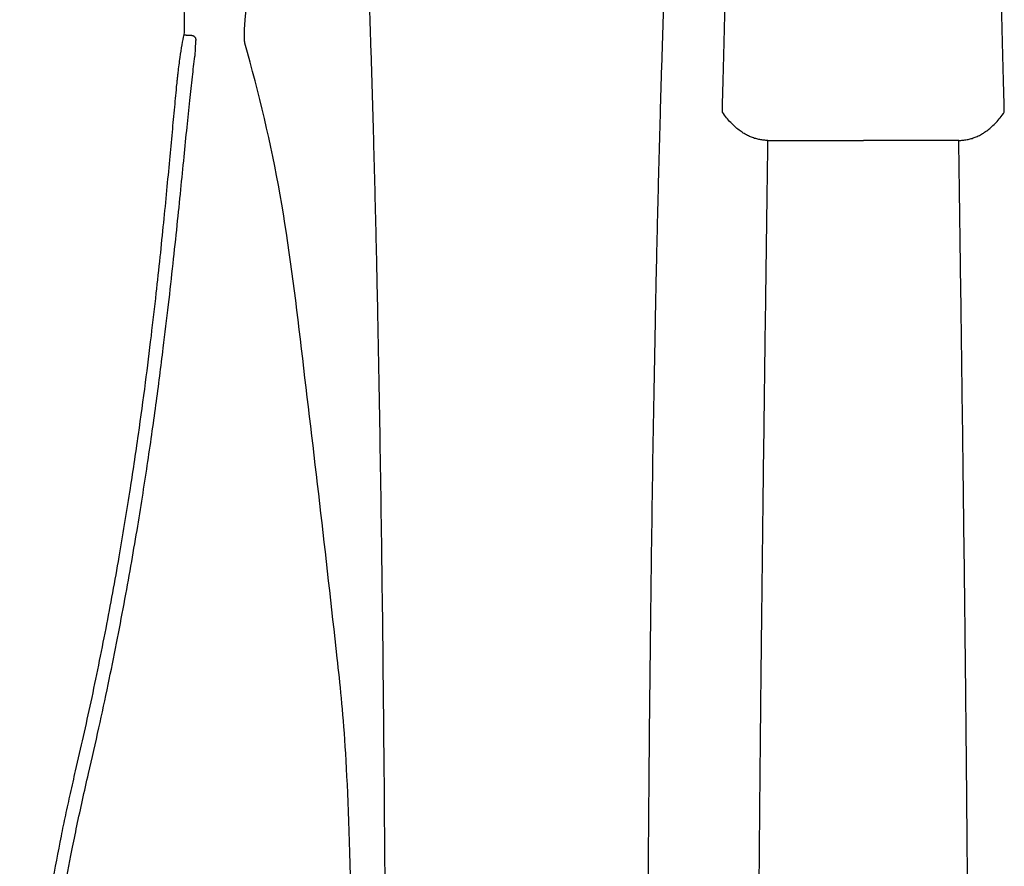
# Model space of a CAD drawing. Units: inches. Extents: x 64612 to 65662, y -15152 to -14124.
# Drawn here: x 65047 to 65055, y -14611 to -14604 of the extents above; entities that cross this region are included whole.
import ezdxf

# ---------------------------------------------------------------- set-up
doc = ezdxf.new("R2010")
doc.units = ezdxf.units.IN
doc.header["$MEASUREMENT"] = 0
doc.layers.add('36HC', color=7, linetype='Continuous')

msp = doc.modelspace()

# ---------------------------------------------------------------- linework, layer by layer
at = {"layer": '36HC', "color": 7}
msp.add_line((65054.8584, -14604.7887), (65054.8578, -14604.7438), dxfattribs=at)
for points, knots in [([(65049.6574, -14599.2764), (65049.6657, -14599.3311), (65049.6733, -14599.3859), (65049.6806, -14599.4408), (65049.6905, -14599.5155), (65049.6995, -14599.5904), (65049.7081, -14599.6653), (65049.7127, -14599.7058), (65049.7172, -14599.7463), (65049.7215, -14599.7869), (65049.726, -14599.8294), (65049.7304, -14599.872), (65049.7346, -14599.9146), (65049.7437, -14600.0056), (65049.7521, -14600.0967), (65049.7602, -14600.1878), (65049.7689, -14600.2864), (65049.777, -14600.3851), (65049.7848, -14600.4838), (65049.7931, -14600.5897), (65049.8009, -14600.6957), (65049.8084, -14600.8017), (65049.8164, -14600.9146), (65049.8239, -14601.0276), (65049.8311, -14601.1406), (65049.8387, -14601.2603), (65049.8459, -14601.38), (65049.8528, -14601.4997), (65049.8601, -14601.6261), (65049.8669, -14601.7524), (65049.8735, -14601.8788), (65049.8805, -14602.0118), (65049.887, -14602.1448), (65049.8933, -14602.2779), (65049.8999, -14602.4176), (65049.9061, -14602.5573), (65049.9121, -14602.697), (65049.9184, -14602.8436), (65049.9243, -14602.9902), (65049.9299, -14603.1367), (65049.9359, -14603.2903), (65049.9415, -14603.4438), (65049.9468, -14603.5974), (65049.9524, -14603.758), (65049.9577, -14603.9186), (65049.9627, -14604.0792), (65049.968, -14604.2468), (65049.9729, -14604.4145), (65049.9776, -14604.5822), (65049.9826, -14604.7568), (65049.9872, -14604.9313), (65049.9916, -14605.1059), (65049.9962, -14605.2872), (65050.0005, -14605.4685), (65050.0046, -14605.6498), (65050.0089, -14605.8375), (65050.0129, -14606.0252), (65050.0167, -14606.2129), (65050.0246, -14606.606), (65050.0316, -14606.9991), (65050.0378, -14607.3922), (65050.0444, -14607.8058), (65050.0502, -14608.2195), (65050.0552, -14608.6332), (65050.0604, -14609.0636), (65050.0649, -14609.4941), (65050.0687, -14609.9246), (65050.0726, -14610.3679), (65050.0758, -14610.8113), (65050.0783, -14611.2547), (65050.0791, -14611.3914), (65050.0798, -14611.5282), (65050.0805, -14611.6649)], [0, 0, 0, 0, 1, 1, 1, 2, 2, 2, 3, 3, 3, 4, 4, 4, 5, 5, 5, 6, 6, 6, 7, 7, 7, 8, 8, 8, 9, 9, 9, 10, 10, 10, 11, 11, 11, 12, 12, 12, 13, 13, 13, 14, 14, 14, 15, 15, 15, 16, 16, 16, 17, 17, 17, 18, 18, 18, 19, 19, 19, 20, 20, 20, 21, 21, 21, 22, 22, 22, 23, 23, 23, 24, 24, 24, 24]), ([(65052.6881, -14599.2764), (65052.6798, -14599.3311), (65052.6722, -14599.3859), (65052.6649, -14599.4408), (65052.655, -14599.5155), (65052.646, -14599.5904), (65052.6374, -14599.6653), (65052.6328, -14599.7058), (65052.6283, -14599.7463), (65052.624, -14599.7869), (65052.6195, -14599.8294), (65052.6151, -14599.872), (65052.6109, -14599.9146), (65052.6018, -14600.0056), (65052.5933, -14600.0967), (65052.5853, -14600.1878), (65052.5766, -14600.2864), (65052.5685, -14600.3851), (65052.5607, -14600.4838), (65052.5524, -14600.5897), (65052.5446, -14600.6957), (65052.5371, -14600.8017), (65052.5291, -14600.9146), (65052.5216, -14601.0276), (65052.5144, -14601.1406), (65052.5068, -14601.2603), (65052.4996, -14601.38), (65052.4927, -14601.4997), (65052.4854, -14601.6261), (65052.4785, -14601.7524), (65052.472, -14601.8788), (65052.465, -14602.0118), (65052.4585, -14602.1448), (65052.4522, -14602.2779), (65052.4456, -14602.4176), (65052.4393, -14602.5573), (65052.4334, -14602.697), (65052.4271, -14602.8436), (65052.4212, -14602.9902), (65052.4156, -14603.1367), (65052.4096, -14603.2903), (65052.404, -14603.4438), (65052.3987, -14603.5974), (65052.3931, -14603.758), (65052.3878, -14603.9186), (65052.3828, -14604.0792), (65052.3775, -14604.2468), (65052.3726, -14604.4145), (65052.3679, -14604.5822), (65052.3629, -14604.7568), (65052.3583, -14604.9313), (65052.3539, -14605.1059), (65052.3493, -14605.2872), (65052.345, -14605.4685), (65052.3409, -14605.6498), (65052.3366, -14605.8375), (65052.3326, -14606.0252), (65052.3288, -14606.2129), (65052.3209, -14606.606), (65052.3139, -14606.9991), (65052.3076, -14607.3922), (65052.3011, -14607.8058), (65052.2953, -14608.2195), (65052.2903, -14608.6332), (65052.2851, -14609.0636), (65052.2806, -14609.4941), (65052.2768, -14609.9246), (65052.2729, -14610.3679), (65052.2697, -14610.8113), (65052.2672, -14611.2547), (65052.2659, -14611.48), (65052.2648, -14611.7053), (65052.2638, -14611.9306), (65052.2629, -14612.1577), (65052.262, -14612.3847), (65052.2614, -14612.6118), (65052.2608, -14612.8402), (65052.2603, -14613.0686), (65052.26, -14613.297), (65052.2598, -14613.4115), (65052.2597, -14613.5261), (65052.2596, -14613.6406), (65052.2595, -14613.7553), (65052.2595, -14613.87), (65052.2595, -14613.9847)], [0, 0, 0, 0, 1, 1, 1, 2, 2, 2, 3, 3, 3, 4, 4, 4, 5, 5, 5, 6, 6, 6, 7, 7, 7, 8, 8, 8, 9, 9, 9, 10, 10, 10, 11, 11, 11, 12, 12, 12, 13, 13, 13, 14, 14, 14, 15, 15, 15, 16, 16, 16, 17, 17, 17, 18, 18, 18, 19, 19, 19, 20, 20, 20, 21, 21, 21, 22, 22, 22, 23, 23, 23, 24, 24, 24, 25, 25, 25, 26, 26, 26, 27, 27, 27, 28, 28, 28, 28]), ([(65048.4062, -14603.8617), (65048.4077, -14603.8385), (65048.4078, -14603.8154), (65048.4078, -14603.7922), (65048.4078, -14603.7578), (65048.4076, -14603.7235), (65048.4073, -14603.6891), (65048.4069, -14603.6528), (65048.4064, -14603.6166), (65048.4057, -14603.5803), (65048.4049, -14603.543), (65048.404, -14603.5058), (65048.4028, -14603.4633)], [0, 0, 0, 0, 1, 1, 1, 2, 2, 2, 3, 3, 3, 4, 4, 4, 4]), ([(65048.9247, -14603.6137), (65048.9242, -14603.6177), (65048.9237, -14603.6216), (65048.9232, -14603.6256), (65048.9227, -14603.6295), (65048.9222, -14603.6334), (65048.9218, -14603.6374), (65048.9213, -14603.6413), (65048.9209, -14603.6452), (65048.9204, -14603.6491), (65048.92, -14603.653), (65048.9195, -14603.6569), (65048.9191, -14603.6608), (65048.9187, -14603.6646), (65048.9182, -14603.6685), (65048.9178, -14603.6724), (65048.9174, -14603.6762), (65048.917, -14603.68), (65048.9166, -14603.6838), (65048.9162, -14603.6876), (65048.9158, -14603.6913), (65048.9154, -14603.6951), (65048.915, -14603.6988), (65048.9146, -14603.7025), (65048.9143, -14603.7062), (65048.9139, -14603.7098), (65048.9136, -14603.7134), (65048.9132, -14603.7171), (65048.9129, -14603.7206), (65048.9126, -14603.7242), (65048.9122, -14603.7277), (65048.9119, -14603.7313), (65048.9116, -14603.7348), (65048.9113, -14603.7383), (65048.911, -14603.7417), (65048.9107, -14603.7452), (65048.9104, -14603.7487), (65048.9101, -14603.7521), (65048.9098, -14603.7555), (65048.9096, -14603.7589), (65048.9093, -14603.7622), (65048.909, -14603.7656), (65048.9088, -14603.7689), (65048.9085, -14603.7722), (65048.9083, -14603.7755), (65048.9081, -14603.7788), (65048.9078, -14603.782), (65048.9076, -14603.7851), (65048.9074, -14603.7883), (65048.9072, -14603.7915), (65048.907, -14603.7946), (65048.9068, -14603.7977), (65048.9066, -14603.8007), (65048.9064, -14603.8037), (65048.9063, -14603.8067), (65048.9061, -14603.8097), (65048.9059, -14603.8126), (65048.9058, -14603.8155), (65048.9056, -14603.8183), (65048.9055, -14603.8212), (65048.9054, -14603.824), (65048.9052, -14603.8268), (65048.9051, -14603.8295), (65048.905, -14603.8323), (65048.9049, -14603.835), (65048.9048, -14603.8377), (65048.9047, -14603.8403), (65048.9046, -14603.8429), (65048.9046, -14603.8455), (65048.9045, -14603.8481), (65048.9044, -14603.8506), (65048.9044, -14603.8531), (65048.9043, -14603.8556), (65048.9043, -14603.858), (65048.9042, -14603.8604), (65048.9042, -14603.8628), (65048.9042, -14603.8651), (65048.9042, -14603.8674), (65048.9042, -14603.8697), (65048.9042, -14603.8719), (65048.9042, -14603.8741), (65048.9042, -14603.8763), (65048.9042, -14603.8784), (65048.9042, -14603.8805), (65048.9043, -14603.8826), (65048.9043, -14603.8846), (65048.9043, -14603.8865), (65048.9044, -14603.8885), (65048.9045, -14603.8904), (65048.9045, -14603.8923), (65048.9046, -14603.8941), (65048.9047, -14603.8959), (65048.9048, -14603.8977), (65048.9049, -14603.8995), (65048.905, -14603.9012), (65048.9051, -14603.9029), (65048.9052, -14603.9045), (65048.9053, -14603.9061), (65048.9054, -14603.9077), (65048.9056, -14603.9093), (65048.9057, -14603.9107), (65048.9059, -14603.9122), (65048.906, -14603.9137), (65048.9062, -14603.9151), (65048.9063, -14603.9164), (65048.9065, -14603.9178), (65048.9067, -14603.919), (65048.9069, -14603.9203), (65048.9071, -14603.9215), (65048.9073, -14603.9226), (65048.9075, -14603.9238), (65048.9077, -14603.9249), (65048.9079, -14603.9259), (65048.9081, -14603.9269), (65048.9084, -14603.9279)], [0, 0, 0, 0, 1, 1, 1, 2, 2, 2, 3, 3, 3, 4, 4, 4, 5, 5, 5, 6, 6, 6, 7, 7, 7, 8, 8, 8, 9, 9, 9, 10, 10, 10, 11, 11, 11, 12, 12, 12, 13, 13, 13, 14, 14, 14, 15, 15, 15, 16, 16, 16, 17, 17, 17, 18, 18, 18, 19, 19, 19, 20, 20, 20, 21, 21, 21, 22, 22, 22, 23, 23, 23, 24, 24, 24, 25, 25, 25, 26, 26, 26, 27, 27, 27, 28, 28, 28, 29, 29, 29, 30, 30, 30, 31, 31, 31, 32, 32, 32, 33, 33, 33, 34, 34, 34, 35, 35, 35, 36, 36, 36, 37, 37, 37, 38, 38, 38, 38]), ([(65048.356, -14604.1779), (65048.361, -14604.1358), (65048.3664, -14604.0936), (65048.3723, -14604.0516), (65048.3772, -14604.0163), (65048.3825, -14603.9811), (65048.3885, -14603.9461), (65048.3933, -14603.9178), (65048.3986, -14603.8896), (65048.4062, -14603.8617)], [0, 0, 0, 0, 1, 1, 1, 2, 2, 2, 3, 3, 3, 3]), ([(65048.4332, -14603.8685), (65048.4317, -14603.8685), (65048.4303, -14603.8684), (65048.4288, -14603.8684), (65048.4273, -14603.8683), (65048.4259, -14603.8682), (65048.4244, -14603.8681), (65048.423, -14603.868), (65048.4216, -14603.8678), (65048.4202, -14603.8676), (65048.4189, -14603.8675), (65048.4176, -14603.8673), (65048.4163, -14603.8671), (65048.4151, -14603.8669), (65048.4138, -14603.8666), (65048.4126, -14603.8663), (65048.4116, -14603.866), (65048.4105, -14603.8658), (65048.4094, -14603.8654), (65048.4086, -14603.8651), (65048.4077, -14603.8647), (65048.4069, -14603.8643), (65048.4063, -14603.864), (65048.4057, -14603.8636), (65048.4053, -14603.8631), (65048.405, -14603.8627), (65048.4048, -14603.8621), (65048.4048, -14603.8617)], [0, 0, 0, 0, 1, 1, 1, 2, 2, 2, 3, 3, 3, 4, 4, 4, 5, 5, 5, 6, 6, 6, 7, 7, 7, 8, 8, 8, 9, 9, 9, 9]), ([(65048.469, -14603.8688), (65048.4631, -14603.8688), (65048.4571, -14603.8687), (65048.4512, -14603.8686), (65048.4452, -14603.8686), (65048.4392, -14603.8685), (65048.4332, -14603.8685)], [0, 0, 0, 0, 1, 1, 1, 2, 2, 2, 2]), ([(65048.469, -14603.8688), (65048.4706, -14603.8688), (65048.4722, -14603.869), (65048.4738, -14603.8692), (65048.4754, -14603.8695), (65048.4769, -14603.8699), (65048.4785, -14603.8704), (65048.48, -14603.871), (65048.4814, -14603.8716), (65048.4828, -14603.8723), (65048.4843, -14603.8731), (65048.4857, -14603.874), (65048.487, -14603.8749), (65048.4884, -14603.876), (65048.4897, -14603.8771), (65048.4909, -14603.8783), (65048.4922, -14603.8796), (65048.4933, -14603.881), (65048.4944, -14603.8825), (65048.4956, -14603.884), (65048.4966, -14603.8857), (65048.4975, -14603.8874), (65048.4984, -14603.8893), (65048.4993, -14603.8912), (65048.5, -14603.8931)], [0, 0, 0, 0, 1, 1, 1, 2, 2, 2, 3, 3, 3, 4, 4, 4, 5, 5, 5, 6, 6, 6, 7, 7, 7, 8, 8, 8, 8]), ([(65048.4954, -14604.0439), (65048.496, -14604.0395), (65048.4965, -14604.035), (65048.4969, -14604.0306), (65048.4974, -14604.0249), (65048.4978, -14604.0192), (65048.4982, -14604.0135), (65048.4987, -14604.0066), (65048.4991, -14603.9997), (65048.4995, -14603.9928), (65048.4999, -14603.9847), (65048.5003, -14603.9766), (65048.5006, -14603.9685), (65048.501, -14603.9592), (65048.5013, -14603.95), (65048.5016, -14603.9408), (65048.502, -14603.9305), (65048.5022, -14603.9202), (65048.5025, -14603.9099)], [0, 0, 0, 0, 1, 1, 1, 2, 2, 2, 3, 3, 3, 4, 4, 4, 5, 5, 5, 6, 6, 6, 6]), ([(65048.5, -14603.8931), (65048.5005, -14603.8948), (65048.501, -14603.8965), (65048.5014, -14603.8983), (65048.5018, -14603.9001), (65048.5021, -14603.902), (65048.5023, -14603.9039), (65048.5025, -14603.9059), (65048.5025, -14603.9079), (65048.5025, -14603.9099)], [0, 0, 0, 0, 1, 1, 1, 2, 2, 2, 3, 3, 3, 3]), ([(65049.7953, -14611.0823), (65049.7734, -14609.9164), (65049.7276, -14609.4866), (65049.6806, -14609.0569), (65049.6336, -14608.6272), (65049.5854, -14608.1977), (65049.5356, -14607.7683), (65049.4858, -14607.339), (65049.4344, -14606.91), (65049.3831, -14606.4806), (65049.3319, -14606.0513), (65049.2808, -14605.6217), (65049.2053, -14605.1963), (65049.1298, -14604.7709), (65049.0299, -14604.3496), (65048.91, -14603.9343)], [0, 0, 0, 0, 1, 1, 1, 2, 2, 2, 3, 3, 3, 4, 4, 4, 5, 5, 5, 5]), ([(65048.2318, -14606.4737), (65048.2468, -14606.3531), (65048.2612, -14606.2324), (65048.2752, -14606.1116), (65048.2883, -14605.9978), (65048.3011, -14605.8839), (65048.3135, -14605.77), (65048.3251, -14605.6635), (65048.3364, -14605.5569), (65048.3474, -14605.4503), (65048.3577, -14605.3514), (65048.3677, -14605.2524), (65048.3777, -14605.1534), (65048.3868, -14605.0625), (65048.3958, -14604.9715), (65048.4049, -14604.8806), (65048.4131, -14604.7978), (65048.4213, -14604.7151), (65048.4297, -14604.6324), (65048.4372, -14604.5582), (65048.4448, -14604.484), (65048.4527, -14604.4099), (65048.4596, -14604.3444), (65048.4668, -14604.2789), (65048.4744, -14604.2135), (65048.481, -14604.1569), (65048.4879, -14604.1004), (65048.4954, -14604.0439)], [0, 0, 0, 0, 1, 1, 1, 2, 2, 2, 3, 3, 3, 4, 4, 4, 5, 5, 5, 6, 6, 6, 7, 7, 7, 8, 8, 8, 9, 9, 9, 9]), ([(65048.3453, -14604.2761), (65048.3463, -14604.2656), (65048.3474, -14604.2551), (65048.3485, -14604.2446), (65048.3496, -14604.2338), (65048.3508, -14604.2229), (65048.352, -14604.2121), (65048.3533, -14604.2007), (65048.3546, -14604.1893), (65048.356, -14604.1779)], [0, 0, 0, 0, 1, 1, 1, 2, 2, 2, 3, 3, 3, 3]), ([(65048.1734, -14606.0175), (65048.1846, -14605.9167), (65048.1956, -14605.8158), (65048.2062, -14605.7148), (65048.2162, -14605.6197), (65048.2259, -14605.5245), (65048.2355, -14605.4293), (65048.2444, -14605.3394), (65048.2533, -14605.2496), (65048.2619, -14605.1597), (65048.27, -14605.0753), (65048.278, -14604.9909), (65048.2859, -14604.9065), (65048.2932, -14604.829), (65048.3004, -14604.7514), (65048.3076, -14604.6739), (65048.3141, -14604.6041), (65048.3206, -14604.5343), (65048.3272, -14604.4646), (65048.3331, -14604.4017), (65048.3391, -14604.3389), (65048.3453, -14604.2761)], [0, 0, 0, 0, 1, 1, 1, 2, 2, 2, 3, 3, 3, 4, 4, 4, 5, 5, 5, 6, 6, 6, 7, 7, 7, 7]), ([(65052.889, -14604.5087), (65052.8893, -14604.4973), (65052.8896, -14604.486), (65052.8898, -14604.4746), (65052.8901, -14604.4633), (65052.8903, -14604.452), (65052.8906, -14604.4406)], [0, 0, 0, 0, 1, 1, 1, 2, 2, 2, 2]), ([(65055.2365, -14604.5087), (65055.2362, -14604.4973), (65055.2359, -14604.486), (65055.2357, -14604.4746), (65055.2354, -14604.4633), (65055.2352, -14604.452), (65055.2349, -14604.4406)], [0, 0, 0, 0, 1, 1, 1, 2, 2, 2, 2]), ([(65053.2677, -14604.7438), (65053.2563, -14604.7438), (65053.245, -14604.7433), (65053.2337, -14604.7422), (65053.2223, -14604.7411), (65053.211, -14604.7395), (65053.1997, -14604.7373), (65053.1883, -14604.7351), (65053.1769, -14604.7323), (65053.1657, -14604.729), (65053.1541, -14604.7256), (65053.1427, -14604.7217), (65053.1315, -14604.7172), (65053.1198, -14604.7125), (65053.1082, -14604.7073), (65053.097, -14604.7016), (65053.0851, -14604.6956), (65053.0736, -14604.689), (65053.0623, -14604.682), (65053.0503, -14604.6745), (65053.0387, -14604.6664), (65053.0274, -14604.6579), (65053.0153, -14604.6487), (65053.0036, -14604.6391), (65052.9924, -14604.6289), (65052.9803, -14604.618), (65052.9686, -14604.6066), (65052.9575, -14604.5947), (65052.9454, -14604.5819), (65052.9339, -14604.5686), (65052.9229, -14604.5548), (65052.911, -14604.5399), (65052.8997, -14604.5245), (65052.889, -14604.5087)], [0, 0, 0, 0, 1, 1, 1, 2, 2, 2, 3, 3, 3, 4, 4, 4, 5, 5, 5, 6, 6, 6, 7, 7, 7, 8, 8, 8, 9, 9, 9, 10, 10, 10, 11, 11, 11, 11]), ([(65054.8578, -14604.7438), (65054.8692, -14604.7438), (65054.8805, -14604.7433), (65054.8918, -14604.7422), (65054.9032, -14604.7411), (65054.9145, -14604.7395), (65054.9258, -14604.7373), (65054.9372, -14604.7351), (65054.9486, -14604.7323), (65054.9598, -14604.729), (65054.9714, -14604.7256), (65054.9828, -14604.7217), (65054.994, -14604.7172), (65055.0058, -14604.7125), (65055.0173, -14604.7073), (65055.0285, -14604.7016), (65055.0404, -14604.6956), (65055.0519, -14604.689), (65055.0632, -14604.682), (65055.0752, -14604.6745), (65055.0868, -14604.6664), (65055.0981, -14604.6579), (65055.1102, -14604.6487), (65055.1219, -14604.6391), (65055.1331, -14604.6289), (65055.1452, -14604.618), (65055.1569, -14604.6066), (65055.168, -14604.5947), (65055.1801, -14604.5819), (65055.1916, -14604.5686), (65055.2026, -14604.5548), (65055.2145, -14604.5399), (65055.2258, -14604.5245), (65055.2365, -14604.5087)], [0, 0, 0, 0, 1, 1, 1, 2, 2, 2, 3, 3, 3, 4, 4, 4, 5, 5, 5, 6, 6, 6, 7, 7, 7, 8, 8, 8, 9, 9, 9, 10, 10, 10, 11, 11, 11, 11]), ([(65053.1827, -14613.9847), (65053.1827, -14613.8078), (65053.1829, -14613.631), (65053.1832, -14613.4541), (65053.1834, -14613.2775), (65053.1839, -14613.1008), (65053.1844, -14612.9242), (65053.1849, -14612.7481), (65053.1856, -14612.572), (65053.1864, -14612.3959), (65053.1871, -14612.2206), (65053.188, -14612.0453), (65053.189, -14611.87), (65053.19, -14611.6957), (65053.1911, -14611.5215), (65053.1923, -14611.3472), (65053.1935, -14611.1743), (65053.1948, -14611.0013), (65053.1961, -14610.8284), (65053.1975, -14610.657), (65053.1989, -14610.4857), (65053.2004, -14610.3143), (65053.2019, -14610.1448), (65053.2035, -14609.9753), (65053.2052, -14609.8057), (65053.2068, -14609.6383), (65053.2085, -14609.4709), (65053.2102, -14609.3034), (65053.212, -14609.1384), (65053.2138, -14608.9733), (65053.2156, -14608.8082), (65053.2174, -14608.6458), (65053.2193, -14608.4833), (65053.2212, -14608.3208), (65053.2231, -14608.1612), (65053.225, -14608.0016), (65053.227, -14607.842), (65053.2289, -14607.6854), (65053.2308, -14607.5289), (65053.2328, -14607.3724), (65053.2347, -14607.2192), (65053.2367, -14607.066), (65053.2387, -14606.9128), (65053.2406, -14606.7632), (65053.2426, -14606.6136), (65053.2446, -14606.4639), (65053.2465, -14606.3181), (65053.2484, -14606.1723), (65053.2504, -14606.0264), (65053.2523, -14605.8846), (65053.2542, -14605.7428), (65053.2561, -14605.601), (65053.2579, -14605.4634), (65053.2598, -14605.3258), (65053.2617, -14605.1882), (65053.2635, -14605.055), (65053.2653, -14604.9218), (65053.2671, -14604.7887)], [0, 0, 0, 0, 1, 1, 1, 2, 2, 2, 3, 3, 3, 4, 4, 4, 5, 5, 5, 6, 6, 6, 7, 7, 7, 8, 8, 8, 9, 9, 9, 10, 10, 10, 11, 11, 11, 12, 12, 12, 13, 13, 13, 14, 14, 14, 15, 15, 15, 16, 16, 16, 17, 17, 17, 18, 18, 18, 19, 19, 19, 19]), ([(65054.9428, -14613.9847), (65054.9428, -14613.8078), (65054.9426, -14613.631), (65054.9423, -14613.4541), (65054.9421, -14613.2775), (65054.9416, -14613.1008), (65054.9411, -14612.9242), (65054.9406, -14612.7481), (65054.9399, -14612.572), (65054.9391, -14612.3959), (65054.9384, -14612.2206), (65054.9375, -14612.0453), (65054.9365, -14611.87), (65054.9355, -14611.6957), (65054.9344, -14611.5215), (65054.9332, -14611.3472), (65054.932, -14611.1743), (65054.9307, -14611.0013), (65054.9294, -14610.8284), (65054.928, -14610.657), (65054.9266, -14610.4857), (65054.9251, -14610.3143), (65054.9236, -14610.1448), (65054.922, -14609.9753), (65054.9203, -14609.8057), (65054.9187, -14609.6383), (65054.917, -14609.4709), (65054.9153, -14609.3034), (65054.9135, -14609.1384), (65054.9117, -14608.9733), (65054.9099, -14608.8082), (65054.9081, -14608.6458), (65054.9062, -14608.4833), (65054.9043, -14608.3208), (65054.9024, -14608.1612), (65054.9005, -14608.0016), (65054.8985, -14607.842), (65054.8966, -14607.6854), (65054.8947, -14607.5289), (65054.8927, -14607.3724), (65054.8908, -14607.2192), (65054.8888, -14607.066), (65054.8868, -14606.9128), (65054.8849, -14606.7632), (65054.8829, -14606.6136), (65054.8809, -14606.4639), (65054.879, -14606.3181), (65054.8771, -14606.1723), (65054.8751, -14606.0264), (65054.8732, -14605.8846), (65054.8713, -14605.7428), (65054.8694, -14605.601), (65054.8676, -14605.4634), (65054.8657, -14605.3258), (65054.8638, -14605.1882), (65054.862, -14605.055), (65054.8602, -14604.9218), (65054.8584, -14604.7887)], [0, 0, 0, 0, 1, 1, 1, 2, 2, 2, 3, 3, 3, 4, 4, 4, 5, 5, 5, 6, 6, 6, 7, 7, 7, 8, 8, 8, 9, 9, 9, 10, 10, 10, 11, 11, 11, 12, 12, 12, 13, 13, 13, 14, 14, 14, 15, 15, 15, 16, 16, 16, 17, 17, 17, 18, 18, 18, 19, 19, 19, 19]), ([(65047.5017, -14609.9959), (65047.5464, -14609.8052), (65047.5892, -14609.6141), (65047.6302, -14609.4225), (65047.6737, -14609.2189), (65047.7153, -14609.0149), (65047.7548, -14608.8104), (65047.7931, -14608.612), (65047.8296, -14608.4131), (65047.8642, -14608.214), (65047.8953, -14608.0347), (65047.9249, -14607.8551), (65047.9531, -14607.6753), (65047.9782, -14607.5148), (65048.0022, -14607.3542), (65048.025, -14607.1934), (65048.0455, -14607.0495), (65048.0651, -14606.9054), (65048.0838, -14606.7612), (65048.1006, -14606.6317), (65048.1168, -14606.5021), (65048.1323, -14606.3725), (65048.1465, -14606.2542), (65048.1602, -14606.1359), (65048.1734, -14606.0175)], [0, 0, 0, 0, 1, 1, 1, 2, 2, 2, 3, 3, 3, 4, 4, 4, 5, 5, 5, 6, 6, 6, 7, 7, 7, 8, 8, 8, 8]), ([(65047.6092, -14610.0178), (65047.6386, -14609.8917), (65047.6673, -14609.7654), (65047.6952, -14609.6389), (65047.7217, -14609.5187), (65047.7475, -14609.3983), (65047.7726, -14609.2778), (65047.7965, -14609.1631), (65047.8197, -14609.0483), (65047.8423, -14608.9333), (65047.8639, -14608.8237), (65047.8848, -14608.714), (65047.9052, -14608.6042), (65047.9247, -14608.4996), (65047.9436, -14608.3949), (65047.962, -14608.2901), (65047.9794, -14608.1912), (65047.9963, -14608.0922), (65048.0128, -14607.9931), (65048.0282, -14607.9005), (65048.0432, -14607.8078), (65048.0579, -14607.715), (65048.0717, -14607.6271), (65048.0853, -14607.5391), (65048.0985, -14607.4511), (65048.1112, -14607.366), (65048.1237, -14607.281), (65048.1358, -14607.1959), (65048.1476, -14607.1133), (65048.1591, -14607.0306), (65048.1704, -14606.9479), (65048.1812, -14606.8677), (65048.1919, -14606.7875), (65048.2023, -14606.7072), (65048.2124, -14606.6294), (65048.2222, -14606.5516), (65048.2318, -14606.4737)], [0, 0, 0, 0, 1, 1, 1, 2, 2, 2, 3, 3, 3, 4, 4, 4, 5, 5, 5, 6, 6, 6, 7, 7, 7, 8, 8, 8, 9, 9, 9, 10, 10, 10, 11, 11, 11, 12, 12, 12, 12]), ([(65047.3831, -14610.5403), (65047.3948, -14610.482), (65047.4069, -14610.4238), (65047.4192, -14610.3657), (65047.4321, -14610.3051), (65047.4453, -14610.2446), (65047.4587, -14610.1842), (65047.4728, -14610.1213), (65047.4871, -14610.0586), (65047.5017, -14609.9959)], [0, 0, 0, 0, 1, 1, 1, 2, 2, 2, 3, 3, 3, 3]), ([(65047.4714, -14610.659), (65047.4848, -14610.5908), (65047.4986, -14610.5226), (65047.5127, -14610.4546), (65047.5276, -14610.3833), (65047.5428, -14610.3121), (65047.5585, -14610.241), (65047.5749, -14610.1665), (65047.5918, -14610.0921), (65047.6092, -14610.0178)], [0, 0, 0, 0, 1, 1, 1, 2, 2, 2, 3, 3, 3, 3]), ([(65047.0358, -14613.9847), (65047.0358, -14613.9341), (65047.036, -14613.8835), (65047.0364, -14613.8329), (65047.0369, -14613.7819), (65047.0376, -14613.731), (65047.0385, -14613.68), (65047.0394, -14613.6293), (65047.0405, -14613.5787), (65047.0419, -14613.528), (65047.0432, -14613.4781), (65047.0447, -14613.4281), (65047.0465, -14613.3782), (65047.0483, -14613.3282), (65047.0502, -14613.2782), (65047.0524, -14613.2281), (65047.0548, -14613.1752), (65047.0574, -14613.1222), (65047.0602, -14613.0693), (65047.0633, -14613.0107), (65047.0667, -14612.9521), (65047.0704, -14612.8935), (65047.0746, -14612.8269), (65047.0793, -14612.7604), (65047.0843, -14612.6939), (65047.0899, -14612.6189), (65047.096, -14612.5439), (65047.1026, -14612.469), (65047.11, -14612.3855), (65047.118, -14612.3021), (65047.1266, -14612.2188), (65047.1362, -14612.1256), (65047.1466, -14612.0324), (65047.1577, -14611.9394), (65047.1699, -14611.8375), (65047.183, -14611.7356), (65047.197, -14611.6339), (65047.2122, -14611.5235), (65047.2285, -14611.4132), (65047.2459, -14611.3031), (65047.2649, -14611.182), (65047.2853, -14611.061), (65047.3069, -14610.9403), (65047.3308, -14610.8067), (65047.3562, -14610.6733), (65047.3831, -14610.5403)], [0, 0, 0, 0, 1, 1, 1, 2, 2, 2, 3, 3, 3, 4, 4, 4, 5, 5, 5, 6, 6, 6, 7, 7, 7, 8, 8, 8, 9, 9, 9, 10, 10, 10, 11, 11, 11, 12, 12, 12, 13, 13, 13, 14, 14, 14, 15, 15, 15, 15]), ([(65047.2164, -14612.4173), (65047.2241, -14612.3353), (65047.2323, -14612.2533), (65047.2412, -14612.1714), (65047.2505, -14612.0847), (65047.2605, -14611.998), (65047.2712, -14611.9114), (65047.2826, -14611.8187), (65047.2948, -14611.726), (65047.3077, -14611.6335), (65047.3217, -14611.5336), (65047.3365, -14611.4339), (65047.3521, -14611.3343), (65047.3691, -14611.2262), (65047.3871, -14611.1183), (65047.406, -14611.0106), (65047.4267, -14610.8932), (65047.4485, -14610.776), (65047.4714, -14610.659)], [0, 0, 0, 0, 1, 1, 1, 2, 2, 2, 3, 3, 3, 4, 4, 4, 5, 5, 5, 6, 6, 6, 6])]:
    msp.add_open_spline(points, degree=3, knots=knots, dxfattribs=at)
for points in [[(65052.8906, -14604.4406), (65052.9129, -14603.4464), (65052.9644, -14601.7121), (65053.0515, -14600.7227)], [(65055.2349, -14604.4406), (65055.2126, -14603.4464), (65055.1611, -14601.7121), (65055.074, -14600.7227)], [(65048.9083, -14603.9277), (65048.9088, -14603.9295), (65048.9096, -14603.9326), (65048.91, -14603.9343)], [(65053.2671, -14604.7887), (65053.2673, -14604.7737), (65053.2675, -14604.7588), (65053.2677, -14604.7438)], [(65053.2677, -14604.7438), (65053.5327, -14604.7438), (65053.7977, -14604.7438), (65054.0627, -14604.7438)], [(65054.8578, -14604.7438), (65054.5928, -14604.7438), (65054.3278, -14604.7438), (65054.0627, -14604.7438)]]:
    msp.add_open_spline(points, degree=3, dxfattribs=at)

doc.saveas('drawing.dxf')
